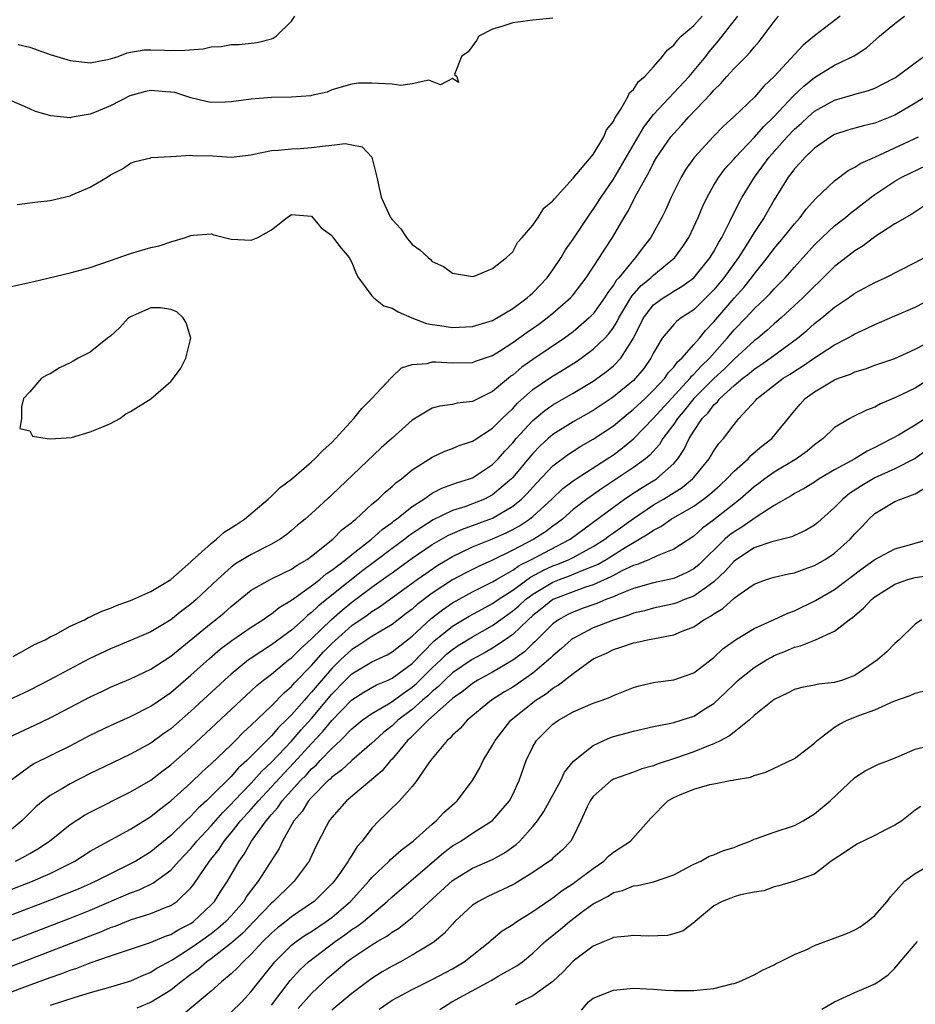
# Model space of a CAD drawing. Units: inches. Extents: x 2565000 to 2568000, y 1515000 to 1518000.
# Drawn here: x 2565070 to 2565159, y 1515907 to 1516005 of the extents above; entities that cross this region are included whole.
import ezdxf

# ---------------------------------------------------------------- set-up
doc = ezdxf.new("R2010")
doc.units = ezdxf.units.IN
doc.header["$MEASUREMENT"] = 0
doc.layers.add('LD25651515_2ft', color=53, linetype='Continuous')

msp = doc.modelspace()

# ---------------------------------------------------------------- linework, layer by layer
at = {"layer": 'LD25651515_2ft'}
for points, elevation in [([(2565151.561, 1516005), (2565149, 1516003.048), (2565147.879, 1516002.121), (2565144.995, 1515999), (2565143.955, 1515998.045), (2565143.054, 1515997), (2565140.967, 1515995), (2565139.938, 1515994.062), (2565138.911, 1515993), (2565137.054, 1515991), (2565136.206, 1515989.794), (2565135.738, 1515989), (2565134.761, 1515987), (2565134.209, 1515985.791), (2565133.812, 1515985), (2565132.723, 1515983), (2565131.964, 1515982.036), (2565131.211, 1515981), (2565131, 1515980.795), (2565129.539, 1515979), (2565129.28, 1515978.72), (2565129, 1515978.252), (2565128.455, 1515977.546), (2565128.129, 1515977), (2565127, 1515975.415), (2565126.599, 1515975), (2565125, 1515973.634), (2565124.144, 1515973), (2565121, 1515970.884), (2565119.901, 1515970.098), (2565119, 1515969.329), (2565118.801, 1515969.199), (2565118.563, 1515969), (2565117, 1515967.675), (2565115.198, 1515966.802), (2565115, 1515966.68), (2565113.486, 1515966.514), (2565113, 1515966.4), (2565111.764, 1515966.236), (2565111, 1515966.019), (2565109, 1515964.846), (2565107, 1515963.065), (2565105.921, 1515962.079), (2565101, 1515957.416), (2565099, 1515955.565), (2565098.363, 1515955), (2565097.611, 1515954.389), (2565097, 1515953.855), (2565096.524, 1515953.475), (2565095.858, 1515953), (2565095, 1515952.504), (2565093, 1515951.489), (2565091.442, 1515950.558), (2565091, 1515950.227), (2565089.631, 1515949), (2565087.535, 1515947), (2565087, 1515946.544), (2565086.11, 1515945.89), (2565085, 1515944.998), (2565083, 1515943.804), (2565081, 1515942.928), (2565079, 1515942.115), (2565076.898, 1515941.102), (2565072.918, 1515939), (2565071, 1515938.011), (2565067, 1515936.135)], 8882), ([(2565069, 1515933.365), (2565071.495, 1515934.505), (2565073, 1515935.235), (2565077, 1515937.325), (2565078.129, 1515937.871), (2565079, 1515938.292), (2565081, 1515939.138), (2565083, 1515940.077), (2565085, 1515941.39), (2565089, 1515944.659), (2565089.449, 1515945), (2565090.3, 1515945.7), (2565091, 1515946.322), (2565093, 1515947.926), (2565094.87, 1515949), (2565096.294, 1515949.706), (2565097, 1515950.029), (2565097.573, 1515950.427), (2565098.572, 1515951), (2565099, 1515951.309), (2565101.116, 1515953), (2565102.046, 1515953.954), (2565103, 1515954.673), (2565103.164, 1515954.836), (2565103.394, 1515955), (2565105, 1515956.473), (2565105.617, 1515957), (2565106.307, 1515957.693), (2565107, 1515958.254), (2565107.379, 1515958.621), (2565107.923, 1515959), (2565109, 1515959.891), (2565111, 1515961.176), (2565112.23, 1515961.77), (2565113, 1515962.038), (2565113.672, 1515962.328), (2565115, 1515962.741), (2565115.149, 1515962.851), (2565117, 1515964.034), (2565117.937, 1515965), (2565119, 1515966.014), (2565119.474, 1515966.526), (2565121, 1515967.884), (2565122.853, 1515969.146), (2565124.104, 1515969.896), (2565125.326, 1515970.675), (2565125.795, 1515971), (2565127, 1515971.884), (2565128.154, 1515973), (2565128.568, 1515973.432), (2565129, 1515974.048), (2565129.367, 1515974.633), (2565129.532, 1515975), (2565130.83, 1515977.171), (2565131.783, 1515978.217), (2565132.726, 1515979), (2565133, 1515979.267), (2565135.103, 1515981), (2565135.906, 1515982.094), (2565136.493, 1515983), (2565137, 1515984.051), (2565137.431, 1515985), (2565137.9, 1515986.1), (2565138.321, 1515987), (2565139, 1515988.21), (2565139.473, 1515989), (2565140.133, 1515989.867), (2565141, 1515990.823), (2565141.14, 1515991), (2565143, 1515992.952), (2565143.949, 1515994.05), (2565144.969, 1515995), (2565146.928, 1515997.072), (2565147.941, 1515998.059), (2565149, 1515998.914), (2565151, 1516000.137), (2565152.939, 1516001.061), (2565154.157, 1516001.843), (2565155.457, 1516003), (2565157, 1516004.281), (2565157.957, 1516005)], 8884), ([(2565069, 1515978.097), (2565071.371, 1515978.629), (2565075, 1515979.482), (2565077, 1515980.026), (2565079, 1515980.702), (2565081, 1515981.411), (2565083, 1515982.014), (2565083.835, 1515982.165), (2565085, 1515982.573), (2565086.456, 1515983), (2565087, 1515983.201), (2565087.241, 1515983.241), (2565089, 1515983.349), (2565089.269, 1515983.269), (2565091, 1515982.836), (2565093, 1515982.738), (2565093.665, 1515983), (2565095, 1515983.76), (2565096.571, 1515985), (2565097, 1515985.272), (2565099, 1515985.113), (2565099.959, 1515983.958), (2565101, 1515983.197), (2565101.073, 1515983.073), (2565101.948, 1515981.948), (2565102.74, 1515981), (2565103, 1515980.508), (2565103.433, 1515979.433), (2565103.672, 1515979), (2565105, 1515977.185), (2565105.176, 1515977), (2565106.19, 1515976.19), (2565107, 1515975.97), (2565107.6, 1515975.6), (2565108.978, 1515975), (2565110.437, 1515974.436), (2565111, 1515974.334), (2565111.746, 1515974.254), (2565113, 1515974.065), (2565115, 1515974.165), (2565117, 1515974.753), (2565119, 1515975.932), (2565120.44, 1515977), (2565120.723, 1515977.277), (2565121, 1515977.501), (2565122.434, 1515979), (2565123, 1515979.794), (2565123.8, 1515981), (2565124.238, 1515981.762), (2565125, 1515982.845), (2565126.667, 1515985.333), (2565127, 1515985.768), (2565127.778, 1515987), (2565129, 1515988.789), (2565132.027, 1515993.973), (2565133, 1515995.215), (2565136.536, 1515999), (2565138.199, 1516001), (2565138.543, 1516001.457), (2565139.458, 1516002.542), (2565141.385, 1516005)], 8878), ([(2565123, 1516004.819), (2565121, 1516004.602), (2565119, 1516004.341), (2565118.004, 1516004.004), (2565117, 1516003.711), (2565115.617, 1516003), (2565115.403, 1516002.597), (2565114.553, 1516001.447), (2565113.89, 1516001), (2565113.207, 1515999.206), (2565113.444, 1515999), (2565113.592, 1515998.408), (2565113, 1515998.798), (2565111.828, 1515998.172), (2565110.651, 1515998.651), (2565109, 1515998.267), (2565107.874, 1515998.126), (2565107, 1515998.254), (2565105, 1515998.351), (2565103.649, 1515998.351), (2565103, 1515998.249), (2565101, 1515997.697), (2565100.535, 1515997.465), (2565099, 1515997.127), (2565098.907, 1515997.093), (2565097, 1515996.945), (2565095, 1515996.923), (2565093, 1515996.768), (2565092.715, 1515996.715), (2565091, 1515996.492), (2565090.449, 1515996.449), (2565089, 1515996.428), (2565088.518, 1515996.518), (2565087, 1515996.884), (2565086.689, 1515997), (2565085.402, 1515997.402), (2565085, 1515997.462), (2565084.519, 1515997.482), (2565083, 1515997.621), (2565082.495, 1515997.505), (2565080.923, 1515997.077), (2565079, 1515996.081), (2565077.424, 1515995.424), (2565077, 1515995.265), (2565075.392, 1515995), (2565075.062, 1515994.938), (2565075, 1515994.912), (2565073.082, 1515995.082), (2565071.539, 1515995.539), (2565071, 1515995.806), (2565069, 1515996.658)], 8874), ([(2565069.329, 1515941.329), (2565071, 1515942.256), (2565071.463, 1515942.537), (2565072.498, 1515943), (2565073, 1515943.287), (2565073.542, 1515943.542), (2565075, 1515944.343), (2565076.41, 1515945), (2565076.783, 1515945.218), (2565077, 1515945.28), (2565078.144, 1515945.856), (2565079, 1515946.145), (2565079.599, 1515946.401), (2565081, 1515946.902), (2565081.239, 1515947), (2565083, 1515947.821), (2565085, 1515948.985), (2565087, 1515950.741), (2565087.125, 1515950.876), (2565089, 1515952.586), (2565089.546, 1515953), (2565090.295, 1515953.705), (2565091, 1515954.123), (2565091.518, 1515954.482), (2565092.315, 1515955), (2565094.673, 1515957), (2565095, 1515957.298), (2565095.863, 1515958.137), (2565097, 1515958.979), (2565099, 1515960.691), (2565099.335, 1515961), (2565100.149, 1515961.851), (2565101, 1515962.615), (2565101.384, 1515963), (2565103.193, 1515965), (2565103.987, 1515966.013), (2565104.987, 1515967), (2565106.87, 1515969), (2565106.918, 1515969.082), (2565107, 1515969.141), (2565107.947, 1515970.053), (2565109, 1515970.366), (2565110.478, 1515970.477), (2565111, 1515970.624), (2565111.366, 1515970.634), (2565113, 1515970.546), (2565115, 1515970.574), (2565115.299, 1515970.701), (2565117, 1515971.26), (2565117.689, 1515971.689), (2565119, 1515972.545), (2565120.422, 1515973.578), (2565121.603, 1515974.397), (2565122.425, 1515975), (2565123, 1515975.471), (2565124.733, 1515977), (2565125, 1515977.311), (2565126.29, 1515979), (2565127.611, 1515981), (2565128.144, 1515981.855), (2565128.903, 1515983), (2565130.074, 1515985), (2565130.432, 1515985.569), (2565131.346, 1515987.346), (2565132.248, 1515989), (2565132.53, 1515989.47), (2565133, 1515990.438), (2565133.321, 1515991), (2565134.708, 1515993), (2565135, 1515993.354), (2565135.808, 1515994.193), (2565136.519, 1515995), (2565138.701, 1515997.299), (2565139, 1515997.663), (2565139.688, 1515998.312), (2565140.281, 1515999), (2565141, 1515999.792), (2565142.202, 1516001), (2565142.59, 1516001.41), (2565143, 1516001.935), (2565143.504, 1516002.496), (2565143.91, 1516003), (2565145, 1516004.459), (2565145.437, 1516005)], 8880), ([(2565069.72, 1515986.28), (2565071, 1515986.439), (2565071.474, 1515986.526), (2565073, 1515986.693), (2565075, 1515987.141), (2565075.268, 1515987.268), (2565077, 1515987.992), (2565078.665, 1515989), (2565079, 1515989.243), (2565080.188, 1515989.812), (2565081, 1515990.383), (2565081.444, 1515990.556), (2565083, 1515990.906), (2565083.063, 1515990.938), (2565085, 1515991.064), (2565085.051, 1515991.051), (2565087, 1515991.173), (2565087.159, 1515991.159), (2565089.135, 1515991.135), (2565091, 1515991), (2565093, 1515991.223), (2565093.27, 1515991.27), (2565095, 1515991.659), (2565095.677, 1515991.677), (2565097, 1515991.826), (2565097.855, 1515991.854), (2565099, 1515991.931), (2565100.095, 1515992.095), (2565101, 1515992.171), (2565102.331, 1515992.331), (2565103, 1515992.225), (2565104.022, 1515992.022), (2565104.973, 1515991), (2565105.49, 1515989), (2565105.764, 1515987.764), (2565105.916, 1515987), (2565106.85, 1515985), (2565107, 1515984.784), (2565107.856, 1515983.856), (2565108.444, 1515983), (2565109, 1515982.316), (2565109.775, 1515981.776), (2565110.583, 1515981), (2565110.81, 1515980.81), (2565111, 1515980.617), (2565112.112, 1515980.112), (2565113, 1515979.459), (2565113.403, 1515979.403), (2565115, 1515979.127), (2565115.171, 1515979.171), (2565117, 1515979.919), (2565118.38, 1515981), (2565119, 1515981.576), (2565119.487, 1515982.512), (2565119.95, 1515983), (2565121, 1515984.218), (2565121.537, 1515985), (2565122.1, 1515985.9), (2565123, 1515986.637), (2565123.143, 1515986.857), (2565125, 1515988.908), (2565127, 1515991.264), (2565128.056, 1515993), (2565128.311, 1515993.689), (2565129, 1515994.542), (2565129.135, 1515994.864), (2565129.761, 1515995.761), (2565130.446, 1515997), (2565130.605, 1515997.395), (2565131, 1515997.706), (2565131.491, 1515998.509), (2565132.131, 1515999), (2565133, 1515999.965), (2565133.88, 1516001), (2565134.36, 1516001.64), (2565135, 1516002.118), (2565135.37, 1516002.63), (2565135.747, 1516003), (2565137, 1516004.072), (2565137.821, 1516005)], 8876), ([(2565069.828, 1516002.172), (2565071, 1516001.914), (2565073, 1516001.2), (2565075, 1516000.581), (2565076.419, 1516000.419), (2565077, 1516000.373), (2565078.691, 1516000.691), (2565079, 1516000.769), (2565079.751, 1516001), (2565080.655, 1516001.345), (2565081, 1516001.421), (2565082.356, 1516001.644), (2565083, 1516001.658), (2565084.37, 1516001.63), (2565085, 1516001.598), (2565086.39, 1516001.611), (2565088.233, 1516001.767), (2565089, 1516001.945), (2565089.998, 1516002.002), (2565091, 1516002.181), (2565091.796, 1516002.203), (2565093.602, 1516002.399), (2565095, 1516002.736), (2565095.189, 1516002.811), (2565095.46, 1516003), (2565097, 1516004.501), (2565097.336, 1516005)], 8872), ([(2565069.077, 1515929), (2565071, 1515930.454), (2565071.334, 1515930.666), (2565075, 1515932.478), (2565077, 1515933.508), (2565079, 1515934.479), (2565081, 1515935.378), (2565083, 1515936.397), (2565085, 1515937.772), (2565087, 1515939.487), (2565088.839, 1515941.16), (2565089.923, 1515942.077), (2565091.066, 1515942.934), (2565093, 1515944.266), (2565094.152, 1515945), (2565094.635, 1515945.365), (2565095, 1515945.596), (2565095.771, 1515946.229), (2565097, 1515946.941), (2565099, 1515948.357), (2565099.817, 1515949), (2565100.45, 1515949.55), (2565101, 1515949.913), (2565102.411, 1515951), (2565103, 1515951.487), (2565104.945, 1515953), (2565106.015, 1515953.985), (2565107, 1515954.67), (2565107.181, 1515954.819), (2565107.442, 1515955), (2565109, 1515956.265), (2565110.143, 1515957), (2565111, 1515957.583), (2565111.937, 1515958.064), (2565113.405, 1515958.595), (2565114.713, 1515959), (2565115, 1515959.114), (2565117, 1515960.437), (2565117.541, 1515961), (2565118.228, 1515961.771), (2565119, 1515962.577), (2565119.354, 1515963), (2565121, 1515964.801), (2565122.201, 1515965.8), (2565123, 1515966.361), (2565125, 1515967.519), (2565127, 1515968.719), (2565128.326, 1515969.674), (2565129, 1515970.236), (2565129.739, 1515971), (2565131, 1515972.998), (2565131.999, 1515975), (2565133, 1515976.296), (2565133.958, 1515977), (2565134.606, 1515977.393), (2565135, 1515977.657), (2565135.846, 1515978.154), (2565137, 1515979.006), (2565138.635, 1515981), (2565139, 1515981.604), (2565139.475, 1515982.525), (2565139.782, 1515983), (2565140.592, 1515984.592), (2565140.847, 1515985.153), (2565141, 1515985.439), (2565141.51, 1515986.49), (2565141.804, 1515987), (2565143.043, 1515989), (2565143.876, 1515990.124), (2565144.494, 1515991), (2565146.272, 1515993), (2565147, 1515993.76), (2565147.671, 1515994.329), (2565148.382, 1515995), (2565149, 1515995.55), (2565151, 1515996.669), (2565152.817, 1515997.183), (2565153, 1515997.248), (2565154.377, 1515997.623), (2565155, 1515997.853), (2565155.769, 1515998.231), (2565157, 1515998.881), (2565157.184, 1515999), (2565159, 1516000.381), (2565159.869, 1516001)], 8886), ([(2565160.047, 1515997), (2565159, 1515996.354), (2565157, 1515995.176), (2565155, 1515994.371), (2565153.886, 1515994.114), (2565153, 1515993.867), (2565152.328, 1515993.673), (2565151, 1515993.226), (2565150.618, 1515993), (2565149, 1515991.884), (2565148.067, 1515991), (2565147.578, 1515990.422), (2565147, 1515989.83), (2565146.66, 1515989.34), (2565146.387, 1515989), (2565145, 1515986.75), (2565143.999, 1515985), (2565143, 1515983.507), (2565142.218, 1515982.218), (2565141.436, 1515981), (2565139.999, 1515979), (2565139, 1515977.787), (2565137, 1515975.807), (2565135.745, 1515975), (2565135.313, 1515974.687), (2565135, 1515974.354), (2565133.869, 1515973), (2565133, 1515971.548), (2565132.739, 1515971), (2565132.017, 1515969.983), (2565131.219, 1515969), (2565131, 1515968.789), (2565129, 1515967.146), (2565128.788, 1515967), (2565127, 1515965.809), (2565125, 1515964.683), (2565123, 1515963.429), (2565122.504, 1515963), (2565121.718, 1515962.282), (2565121, 1515961.541), (2565120.747, 1515961.253), (2565119, 1515959.131), (2565118.874, 1515959), (2565117, 1515957.419), (2565116.19, 1515957), (2565115, 1515956.511), (2565114.239, 1515956.239), (2565113, 1515955.853), (2565111.08, 1515954.92), (2565109.849, 1515954.151), (2565108.677, 1515953.323), (2565108.284, 1515953), (2565107, 1515952.069), (2565105.261, 1515950.739), (2565104.105, 1515949.894), (2565101, 1515947.439), (2565099.648, 1515946.352), (2565099, 1515945.702), (2565098.585, 1515945.414), (2565098.156, 1515945), (2565097, 1515943.966), (2565095, 1515942.508), (2565092.877, 1515941.122), (2565092.718, 1515941), (2565091, 1515939.595), (2565090.331, 1515939), (2565087, 1515935.901), (2565085, 1515934.164), (2565084.314, 1515933.686), (2565083, 1515932.727), (2565081, 1515931.623), (2565079.219, 1515930.781), (2565077, 1515929.698), (2565075, 1515928.689), (2565074.22, 1515928.22), (2565073, 1515927.525), (2565072.304, 1515927), (2565071.59, 1515926.41), (2565070.203, 1515925), (2565069, 1515924.013)], 8888), ([(2565069.576, 1515921), (2565070.523, 1515921.477), (2565071, 1515921.772), (2565071.786, 1515922.214), (2565072.937, 1515923), (2565075, 1515924.646), (2565076.431, 1515925.569), (2565077, 1515925.874), (2565081, 1515927.877), (2565083, 1515929.062), (2565084.101, 1515929.899), (2565085, 1515930.56), (2565087, 1515932.314), (2565092.516, 1515937.485), (2565093, 1515937.915), (2565093.553, 1515938.447), (2565094.221, 1515939), (2565095, 1515939.602), (2565096.712, 1515941), (2565097, 1515941.212), (2565097.903, 1515942.097), (2565099, 1515943.098), (2565100.963, 1515945.037), (2565102.04, 1515945.961), (2565103, 1515946.745), (2565105, 1515948.221), (2565106.619, 1515949.381), (2565107, 1515949.671), (2565107.787, 1515950.213), (2565109, 1515951.113), (2565111, 1515952.468), (2565112.608, 1515953.392), (2565113, 1515953.575), (2565113.991, 1515954.01), (2565115, 1515954.353), (2565117, 1515955.108), (2565119, 1515956.279), (2565119.884, 1515957), (2565120.444, 1515957.556), (2565121, 1515958.193), (2565121.389, 1515958.611), (2565123, 1515960.301), (2565124.545, 1515961.454), (2565125, 1515961.757), (2565125.763, 1515962.238), (2565127, 1515962.944), (2565129, 1515964.281), (2565130.484, 1515965.515), (2565131, 1515965.917), (2565132.165, 1515967), (2565133, 1515967.806), (2565134.11, 1515969), (2565134.465, 1515969.534), (2565135, 1515970.122), (2565135.368, 1515970.633), (2565135.794, 1515971), (2565137, 1515972.346), (2565137.56, 1515973), (2565138.206, 1515973.794), (2565139, 1515974.607), (2565141, 1515976.966), (2565141.969, 1515978.031), (2565142.74, 1515979), (2565143, 1515979.361), (2565144.324, 1515981), (2565145, 1515981.909), (2565145.924, 1515983), (2565147, 1515984.358), (2565147.579, 1515985), (2565148.175, 1515985.825), (2565149.126, 1515986.874), (2565151, 1515988.639), (2565152.346, 1515989.654), (2565153, 1515989.982), (2565153.598, 1515990.402), (2565155, 1515991), (2565157, 1515991.904), (2565159.335, 1515993)], 8890), ([(2565063, 1515915.838), (2565071.072, 1515918.928), (2565073, 1515919.773), (2565075.461, 1515921), (2565077, 1515921.979), (2565077.636, 1515922.364), (2565081, 1515924.178), (2565083, 1515925.424), (2565083.866, 1515926.134), (2565085, 1515926.979), (2565087, 1515928.769), (2565088.124, 1515929.876), (2565089, 1515930.656), (2565091, 1515932.569), (2565091.439, 1515933), (2565092.205, 1515933.795), (2565093, 1515934.501), (2565095, 1515936.433), (2565096.263, 1515937.737), (2565097, 1515938.36), (2565097.29, 1515938.71), (2565099, 1515940.463), (2565100.182, 1515941.818), (2565101, 1515942.645), (2565103, 1515944.419), (2565104.538, 1515945.463), (2565105, 1515945.82), (2565105.734, 1515946.266), (2565109.5, 1515949), (2565111.565, 1515950.435), (2565113, 1515951.288), (2565115, 1515952.23), (2565117, 1515953.042), (2565118.35, 1515953.65), (2565119, 1515953.976), (2565119.659, 1515954.341), (2565120.677, 1515955), (2565121, 1515955.256), (2565122.888, 1515957), (2565123.967, 1515958.033), (2565125, 1515958.801), (2565125.294, 1515959), (2565128.392, 1515961), (2565129, 1515961.408), (2565129.917, 1515962.083), (2565131.011, 1515962.989), (2565133, 1515965.04), (2565134.769, 1515967), (2565136.629, 1515969), (2565136.785, 1515969.216), (2565137, 1515969.401), (2565137.756, 1515970.243), (2565138.557, 1515971), (2565140.32, 1515973), (2565141, 1515973.822), (2565142.161, 1515975), (2565143, 1515975.895), (2565144.164, 1515977), (2565144.581, 1515977.419), (2565145, 1515977.898), (2565146.078, 1515979), (2565147, 1515980.056), (2565149, 1515982.267), (2565149.76, 1515983), (2565151, 1515984.152), (2565152.079, 1515985), (2565152.575, 1515985.425), (2565154.629, 1515987), (2565155, 1515987.269), (2565157, 1515988.604), (2565157.688, 1515989), (2565161, 1515990.578)], 8892), ([(2565159.883, 1515986.117), (2565158.67, 1515985.33), (2565157, 1515984.35), (2565155, 1515983.056), (2565153.825, 1515982.175), (2565153, 1515981.682), (2565151, 1515980.101), (2565149.446, 1515978.554), (2565149, 1515978.155), (2565147.855, 1515977), (2565145.697, 1515975), (2565145, 1515974.402), (2565144.261, 1515973.74), (2565143.371, 1515973), (2565143, 1515972.72), (2565141, 1515970.909), (2565140.05, 1515969.949), (2565139, 1515968.99), (2565137.001, 1515967), (2565136.123, 1515965.877), (2565135.372, 1515965), (2565135, 1515964.433), (2565133.932, 1515963), (2565133.583, 1515962.417), (2565132.637, 1515961.363), (2565132.203, 1515961), (2565131, 1515960.119), (2565127.914, 1515958.086), (2565126.35, 1515957), (2565125, 1515955.944), (2565123.933, 1515955), (2565123.415, 1515954.585), (2565123, 1515954.303), (2565122.262, 1515953.738), (2565121.081, 1515953), (2565119, 1515951.912), (2565117, 1515950.927), (2565115.662, 1515950.338), (2565114.324, 1515949.676), (2565113, 1515948.968), (2565111, 1515947.629), (2565109.501, 1515946.498), (2565109, 1515946.052), (2565108.393, 1515945.607), (2565107, 1515944.535), (2565105.875, 1515943.875), (2565105, 1515943.332), (2565103.604, 1515942.396), (2565103, 1515942.042), (2565101.868, 1515941), (2565101, 1515940.158), (2565099.539, 1515938.461), (2565099, 1515937.786), (2565098.61, 1515937.39), (2565098.287, 1515937), (2565097, 1515935.53), (2565096.477, 1515935), (2565095.716, 1515934.285), (2565095, 1515933.451), (2565093, 1515931.428), (2565092.566, 1515931), (2565091.736, 1515930.264), (2565091, 1515929.425), (2565089, 1515927.444), (2565088.536, 1515927), (2565087.727, 1515926.273), (2565087, 1515925.469), (2565086.492, 1515925), (2565085, 1515923.555), (2565083, 1515921.92), (2565081.511, 1515921), (2565081, 1515920.722), (2565079, 1515919.746), (2565077.546, 1515919), (2565077, 1515918.754), (2565075.777, 1515918.223), (2565074.365, 1515917.635), (2565072.93, 1515917.07), (2565064.236, 1515913.764)], 8894), ([(2565067, 1515912.276), (2565075, 1515915.325), (2565077, 1515916.125), (2565081, 1515917.851), (2565081.847, 1515918.153), (2565083.199, 1515918.801), (2565085, 1515920.105), (2565085.809, 1515921), (2565087, 1515922.261), (2565087.339, 1515922.661), (2565087.596, 1515923), (2565089, 1515924.518), (2565090.16, 1515925.84), (2565091, 1515926.666), (2565091.303, 1515927), (2565093, 1515928.751), (2565094.064, 1515929.935), (2565095, 1515930.828), (2565097, 1515932.936), (2565097.96, 1515934.04), (2565099, 1515935.191), (2565101, 1515937.607), (2565102.364, 1515939), (2565103, 1515939.617), (2565105, 1515940.814), (2565106.501, 1515941.499), (2565107, 1515941.795), (2565109, 1515943.376), (2565110.879, 1515945.121), (2565112.006, 1515945.993), (2565113, 1515946.674), (2565115, 1515947.762), (2565117, 1515948.755), (2565117.388, 1515949), (2565119, 1515949.929), (2565119.624, 1515950.376), (2565120.868, 1515951), (2565124.691, 1515953), (2565129, 1515956.198), (2565130.119, 1515957), (2565130.643, 1515957.357), (2565131.862, 1515958.138), (2565133.305, 1515959), (2565135, 1515960.539), (2565135.399, 1515961), (2565136.045, 1515961.955), (2565136.535, 1515963), (2565137, 1515963.761), (2565137.835, 1515965), (2565138.421, 1515965.579), (2565139, 1515966.374), (2565139.342, 1515966.658), (2565139.592, 1515967), (2565141, 1515968.275), (2565141.86, 1515969), (2565142.512, 1515969.488), (2565143, 1515969.909), (2565143.665, 1515970.335), (2565144.593, 1515971), (2565147.3, 1515973), (2565148.239, 1515973.761), (2565149, 1515974.439), (2565149.735, 1515975), (2565151, 1515976.06), (2565152.378, 1515977), (2565153, 1515977.462), (2565154.012, 1515977.988), (2565155, 1515978.538), (2565156.041, 1515979), (2565159, 1515980.506), (2565159.925, 1515981)], 8896), ([(2565066.484, 1515909.516), (2565077, 1515913.577), (2565078.038, 1515913.962), (2565079, 1515914.387), (2565079.462, 1515914.538), (2565081, 1515915.164), (2565083, 1515915.792), (2565084.362, 1515916.362), (2565085, 1515916.601), (2565085.587, 1515917), (2565087, 1515918.333), (2565087.297, 1515918.703), (2565088.855, 1515921), (2565089.803, 1515922.197), (2565090.315, 1515923), (2565091, 1515923.809), (2565091.942, 1515925), (2565093, 1515926.167), (2565093.712, 1515927), (2565096.259, 1515929.741), (2565097.242, 1515930.758), (2565099, 1515932.689), (2565100.126, 1515933.874), (2565101, 1515934.965), (2565103, 1515937.045), (2565104.194, 1515937.806), (2565105.463, 1515938.537), (2565106.609, 1515939), (2565107, 1515939.177), (2565109, 1515940.659), (2565111.146, 1515942.854), (2565113, 1515944.372), (2565114.651, 1515945.348), (2565115.942, 1515946.057), (2565117, 1515946.599), (2565117.558, 1515947), (2565119, 1515947.952), (2565120.766, 1515949.234), (2565122.061, 1515949.938), (2565123, 1515950.359), (2565123.47, 1515950.53), (2565124.617, 1515951), (2565125, 1515951.188), (2565127, 1515952.288), (2565128.146, 1515953), (2565128.624, 1515953.376), (2565129, 1515953.632), (2565131, 1515955.074), (2565133, 1515956.418), (2565133.987, 1515957), (2565135.85, 1515958.15), (2565136.877, 1515959), (2565137, 1515959.146), (2565138.529, 1515961), (2565139, 1515961.801), (2565139.485, 1515962.515), (2565139.936, 1515963), (2565141, 1515964.42), (2565141.481, 1515965), (2565143.171, 1515966.829), (2565143.306, 1515967), (2565145.891, 1515969), (2565146.575, 1515969.425), (2565147, 1515969.721), (2565147.801, 1515970.199), (2565149, 1515971.033), (2565151, 1515972.315), (2565152.293, 1515973), (2565152.744, 1515973.255), (2565153, 1515973.421), (2565154.097, 1515973.903), (2565155, 1515974.356), (2565155.462, 1515974.537), (2565157, 1515975.198), (2565159, 1515976.084), (2565161, 1515977.092)], 8898), ([(2565069, 1515907.924), (2565070.499, 1515908.499), (2565073, 1515909.436), (2565074.168, 1515909.832), (2565075, 1515910.167), (2565075.644, 1515910.356), (2565077, 1515910.896), (2565079, 1515911.574), (2565079.898, 1515911.898), (2565082.879, 1515912.879), (2565084.465, 1515913.535), (2565085, 1515913.708), (2565085.799, 1515914.201), (2565087, 1515914.814), (2565087.259, 1515915), (2565089, 1515916.64), (2565089.332, 1515917), (2565089.981, 1515918.019), (2565090.634, 1515919), (2565091.794, 1515921), (2565092.3, 1515921.7), (2565093.034, 1515923), (2565094.471, 1515925), (2565095, 1515925.628), (2565095.654, 1515926.346), (2565096.087, 1515927), (2565097.898, 1515929), (2565098.452, 1515929.548), (2565099, 1515930.171), (2565099.447, 1515930.553), (2565099.85, 1515931), (2565101, 1515932.212), (2565101.859, 1515933), (2565103, 1515934.147), (2565104.034, 1515935), (2565105, 1515935.688), (2565106.643, 1515936.643), (2565107, 1515936.869), (2565108.221, 1515937.779), (2565109, 1515938.289), (2565109.386, 1515938.615), (2565111, 1515940.228), (2565111.838, 1515941), (2565112.426, 1515941.574), (2565113, 1515942.044), (2565113.571, 1515942.43), (2565115, 1515943.306), (2565117, 1515944.42), (2565119, 1515945.87), (2565119.611, 1515946.389), (2565120.264, 1515947), (2565121, 1515947.553), (2565123, 1515948.741), (2565123.661, 1515949), (2565124.643, 1515949.357), (2565125.894, 1515949.894), (2565127, 1515950.315), (2565127.477, 1515950.523), (2565128.285, 1515951), (2565130.177, 1515952.177), (2565132.477, 1515953.523), (2565133, 1515953.918), (2565133.732, 1515954.268), (2565134.759, 1515955), (2565137, 1515956.303), (2565137.965, 1515957), (2565138.557, 1515957.443), (2565139.613, 1515958.387), (2565140.275, 1515959), (2565141, 1515959.765), (2565142.407, 1515961), (2565142.684, 1515961.316), (2565143.761, 1515962.24), (2565144.771, 1515963), (2565147, 1515965.758), (2565147.568, 1515966.432), (2565148.088, 1515967), (2565149, 1515967.66), (2565151, 1515968.834), (2565151.396, 1515969), (2565152.573, 1515969.427), (2565153, 1515969.636), (2565154.057, 1515969.944), (2565155, 1515970.293), (2565157, 1515970.984), (2565159, 1515971.885), (2565160.854, 1515972.854)], 8900), ([(2565160.832, 1515969.168), (2565159, 1515968.005), (2565157, 1515967.043), (2565155.548, 1515966.452), (2565155, 1515966.142), (2565154.157, 1515965.843), (2565152.826, 1515965.174), (2565152.515, 1515965), (2565151, 1515964.099), (2565149.869, 1515963), (2565149, 1515962.375), (2565148.255, 1515961.745), (2565147.217, 1515961), (2565145, 1515959.685), (2565144.047, 1515959), (2565143.458, 1515958.542), (2565143, 1515958.214), (2565141.608, 1515957), (2565139, 1515954.94), (2565137.881, 1515954.118), (2565137, 1515953.306), (2565135, 1515952.009), (2565133.365, 1515951.365), (2565132.607, 1515951), (2565131.481, 1515950.519), (2565131, 1515950.388), (2565129.851, 1515949.85), (2565129, 1515949.406), (2565128.745, 1515949.256), (2565127, 1515948.472), (2565126.232, 1515948.232), (2565125, 1515947.78), (2565123, 1515947.011), (2565121.89, 1515946.11), (2565121, 1515945.419), (2565120.529, 1515945), (2565119, 1515943.536), (2565118.247, 1515943), (2565117, 1515942.161), (2565116.264, 1515941.737), (2565114.959, 1515941.041), (2565113, 1515939.703), (2565112.238, 1515939), (2565111.628, 1515938.372), (2565111, 1515937.869), (2565110.562, 1515937.439), (2565110.042, 1515937), (2565109, 1515936.079), (2565107.571, 1515935), (2565107.286, 1515934.715), (2565107, 1515934.458), (2565106.182, 1515933.818), (2565105.274, 1515933), (2565105, 1515932.718), (2565103, 1515931.003), (2565101.968, 1515930.032), (2565101, 1515929.339), (2565100.839, 1515929.161), (2565100.651, 1515929), (2565099, 1515927.333), (2565098.702, 1515927), (2565098.056, 1515925.944), (2565097.235, 1515925), (2565096.114, 1515923), (2565095.761, 1515922.239), (2565093.694, 1515919), (2565093, 1515918.104), (2565092.534, 1515917.466), (2565092.252, 1515917), (2565091, 1515915.561), (2565090.481, 1515915), (2565089.692, 1515914.308), (2565089, 1515913.77), (2565087.937, 1515913), (2565087, 1515912.332), (2565085.188, 1515911.188), (2565085, 1515911.075), (2565083.645, 1515910.355), (2565083, 1515909.932), (2565082.324, 1515909.676), (2565081, 1515909.054), (2565079, 1515908.452), (2565077, 1515907.901), (2565075.449, 1515907.449), (2565073, 1515906.648)], 8902), ([(2565160.043, 1515965), (2565159, 1515964.328), (2565157.357, 1515963.357), (2565156.725, 1515963), (2565155.572, 1515962.428), (2565155, 1515962.113), (2565154.235, 1515961.765), (2565152.994, 1515961), (2565151, 1515959.906), (2565149.466, 1515959), (2565149, 1515958.689), (2565147.958, 1515958.042), (2565147, 1515957.535), (2565146.678, 1515957.323), (2565146.089, 1515957), (2565145, 1515956.349), (2565143.202, 1515955.201), (2565141.788, 1515954.211), (2565141, 1515953.743), (2565140.574, 1515953.426), (2565140.099, 1515953), (2565137.517, 1515950.483), (2565137, 1515950.057), (2565136.317, 1515949.683), (2565135, 1515949.087), (2565133, 1515948.663), (2565131, 1515948.105), (2565129.514, 1515947.514), (2565129, 1515947.284), (2565128.265, 1515947), (2565127.374, 1515946.626), (2565125.893, 1515946.107), (2565125, 1515945.765), (2565124.485, 1515945.514), (2565123.551, 1515945), (2565123, 1515944.598), (2565121.185, 1515942.815), (2565121, 1515942.651), (2565120.178, 1515941.822), (2565119, 1515940.969), (2565117, 1515939.787), (2565115.542, 1515939), (2565115, 1515938.662), (2565114.086, 1515937.914), (2565113, 1515937.159), (2565110.594, 1515935), (2565108.785, 1515933.215), (2565108.545, 1515933), (2565107, 1515931.146), (2565106.858, 1515931), (2565106.026, 1515929.974), (2565102.46, 1515927), (2565101, 1515925.352), (2565100.858, 1515925.142), (2565100.734, 1515925), (2565100.44, 1515924.44), (2565099.468, 1515922.532), (2565098.84, 1515921.16), (2565098.751, 1515921), (2565097.277, 1515919), (2565097, 1515918.756), (2565095.215, 1515917), (2565095, 1515916.826), (2565093.271, 1515915), (2565092.151, 1515913.849), (2565091, 1515912.841), (2565089, 1515911.288), (2565088.592, 1515911), (2565087.747, 1515910.253), (2565087, 1515909.724), (2565086.02, 1515909), (2565085, 1515908.181), (2565083.035, 1515906.965), (2565081.636, 1515906.364)], 8904), ([(2565160.156, 1515961.845), (2565159, 1515961.015), (2565157, 1515960.005), (2565155, 1515959.106), (2565153.673, 1515958.327), (2565152.465, 1515957.535), (2565151.813, 1515957), (2565151, 1515956.149), (2565149.324, 1515954.677), (2565149, 1515954.409), (2565148.12, 1515953.88), (2565147, 1515953.386), (2565146.746, 1515953.254), (2565144.747, 1515952.747), (2565143, 1515952.131), (2565141.237, 1515951), (2565141, 1515950.825), (2565140.154, 1515949.846), (2565139, 1515948.764), (2565138.247, 1515948.247), (2565137, 1515947.333), (2565136.087, 1515947), (2565135.312, 1515946.687), (2565135, 1515946.583), (2565133, 1515946.157), (2565132.107, 1515945.893), (2565131, 1515945.638), (2565130.556, 1515945.445), (2565129, 1515944.97), (2565127, 1515944.181), (2565125, 1515943.134), (2565124.821, 1515943), (2565123.856, 1515942.144), (2565123, 1515941.417), (2565122.797, 1515941.203), (2565122.566, 1515941), (2565121, 1515939.685), (2565119.424, 1515938.576), (2565119, 1515938.298), (2565118.185, 1515937.815), (2565116.872, 1515937), (2565114.48, 1515935), (2565113.797, 1515934.203), (2565113, 1515933.513), (2565112.768, 1515933.232), (2565112.464, 1515933), (2565110.814, 1515931), (2565110.345, 1515930.345), (2565109.458, 1515929), (2565109, 1515928.427), (2565107.733, 1515927), (2565107.369, 1515926.631), (2565107, 1515926.295), (2565106.363, 1515925.637), (2565105.673, 1515925), (2565105, 1515924.292), (2565104.016, 1515923), (2565103.534, 1515922.466), (2565103, 1515921.59), (2565102.76, 1515921.24), (2565102.644, 1515921), (2565101.868, 1515919.868), (2565101.246, 1515919), (2565101, 1515918.728), (2565099.255, 1515917), (2565099, 1515916.809), (2565097, 1515915.461), (2565096.434, 1515915), (2565095.622, 1515914.378), (2565095, 1515913.836), (2565094.155, 1515913), (2565093, 1515911.746), (2565092.194, 1515911), (2565091.626, 1515910.374), (2565091, 1515909.779), (2565090.054, 1515909), (2565089, 1515908.059), (2565086.241, 1515905.759)], 8906), ([(2565091, 1515905.979), (2565092.048, 1515907), (2565093, 1515908.03), (2565093.744, 1515909), (2565095.348, 1515911), (2565097, 1515912.633), (2565097.467, 1515913), (2565098.368, 1515913.632), (2565099, 1515914.019), (2565100.453, 1515915), (2565101, 1515915.408), (2565102.883, 1515917), (2565104.706, 1515919), (2565105, 1515919.356), (2565106.716, 1515921), (2565106.847, 1515921.153), (2565107.895, 1515922.105), (2565109.109, 1515923), (2565111, 1515924.677), (2565111.39, 1515925), (2565112.156, 1515925.844), (2565113.46, 1515927), (2565115, 1515929), (2565115.721, 1515930.279), (2565116.063, 1515931), (2565117, 1515932.527), (2565117.245, 1515933), (2565118.803, 1515935), (2565121, 1515936.784), (2565121.29, 1515937), (2565122.34, 1515937.66), (2565123, 1515938.203), (2565123.521, 1515938.479), (2565125, 1515939.661), (2565126.853, 1515941), (2565127, 1515941.099), (2565128.312, 1515941.688), (2565129, 1515942.046), (2565129.739, 1515942.261), (2565131, 1515942.71), (2565131.252, 1515942.747), (2565132.406, 1515943), (2565135, 1515943.482), (2565135.857, 1515943.857), (2565137, 1515944.304), (2565138.007, 1515945), (2565138.663, 1515945.337), (2565139, 1515945.589), (2565139.892, 1515946.108), (2565141, 1515947.139), (2565141.523, 1515947.523), (2565143, 1515948.544), (2565144.236, 1515949), (2565145, 1515949.239), (2565146.426, 1515949.574), (2565147, 1515949.672), (2565147.96, 1515950.04), (2565149, 1515950.382), (2565150.071, 1515951), (2565151, 1515951.623), (2565152.542, 1515953), (2565153, 1515953.525), (2565153.731, 1515954.269), (2565154.409, 1515955), (2565155, 1515955.545), (2565157, 1515956.74), (2565157.573, 1515957), (2565159, 1515957.531), (2565159.929, 1515958.071)], 8908), ([(2565095, 1515906.677), (2565096.873, 1515909.127), (2565097.824, 1515910.176), (2565098.698, 1515911), (2565101.328, 1515913), (2565102.317, 1515913.683), (2565103, 1515914.192), (2565103.501, 1515914.499), (2565104.153, 1515915), (2565106.517, 1515917), (2565107, 1515917.465), (2565112.144, 1515921.856), (2565113, 1515922.514), (2565113.821, 1515923), (2565115, 1515923.787), (2565116.978, 1515925.022), (2565118.684, 1515927), (2565119, 1515927.612), (2565119.643, 1515929), (2565120.339, 1515931), (2565121, 1515932.372), (2565121.364, 1515933), (2565123, 1515934.61), (2565123.22, 1515934.78), (2565123.545, 1515935), (2565125, 1515935.831), (2565127, 1515936.693), (2565127.895, 1515937), (2565128.7, 1515937.3), (2565129, 1515937.451), (2565131, 1515938.247), (2565131.578, 1515938.422), (2565133, 1515938.768), (2565133.195, 1515938.805), (2565135, 1515939.031), (2565137, 1515939.725), (2565139, 1515941.249), (2565139.891, 1515942.109), (2565141.148, 1515943), (2565143, 1515944.125), (2565145, 1515945.015), (2565146.337, 1515945.663), (2565147, 1515945.895), (2565149.104, 1515946.896), (2565151, 1515948.013), (2565153.838, 1515950.162), (2565155, 1515950.993), (2565157, 1515952.05), (2565158.445, 1515952.445), (2565160.36, 1515953)], 8910), ([(2565097.668, 1515906.332), (2565099, 1515907.842), (2565100.203, 1515909), (2565100.619, 1515909.381), (2565101, 1515909.722), (2565102.515, 1515911), (2565103, 1515911.361), (2565105, 1515912.688), (2565105.518, 1515913), (2565106.468, 1515913.532), (2565107, 1515913.941), (2565107.673, 1515914.327), (2565109, 1515915.387), (2565113, 1515919.073), (2565115, 1515920.284), (2565117, 1515921.164), (2565118.171, 1515921.829), (2565119.347, 1515922.653), (2565119.704, 1515923), (2565121, 1515924.441), (2565121.444, 1515925), (2565122.079, 1515925.921), (2565123.783, 1515929), (2565124.155, 1515929.845), (2565125.052, 1515930.948), (2565127, 1515932.504), (2565128.07, 1515933), (2565128.719, 1515933.281), (2565129, 1515933.378), (2565130.278, 1515933.722), (2565131, 1515933.936), (2565133, 1515934.37), (2565134.701, 1515934.701), (2565135, 1515934.775), (2565135.746, 1515935), (2565137, 1515935.407), (2565138.159, 1515936.159), (2565139, 1515936.682), (2565140.2, 1515937.8), (2565141, 1515938.607), (2565141.424, 1515939), (2565143, 1515940.237), (2565144.224, 1515941), (2565144.711, 1515941.289), (2565145, 1515941.429), (2565146.126, 1515941.874), (2565147, 1515942.267), (2565147.608, 1515942.392), (2565149.099, 1515943), (2565151, 1515943.856), (2565152.448, 1515945), (2565152.774, 1515945.226), (2565153, 1515945.433), (2565153.862, 1515946.138), (2565154.653, 1515947), (2565155, 1515947.281), (2565157, 1515948.543), (2565158.273, 1515949), (2565159, 1515949.21), (2565160.563, 1515949.437)], 8912), ([(2565159.625, 1515945), (2565159, 1515944.57), (2565157.415, 1515943), (2565157, 1515942.642), (2565156.184, 1515941.816), (2565155.272, 1515941), (2565153, 1515939.47), (2565151.795, 1515939), (2565151, 1515938.765), (2565149.394, 1515938.606), (2565149, 1515938.509), (2565147.728, 1515938.272), (2565147, 1515938.057), (2565146.305, 1515937.695), (2565145, 1515937.074), (2565143, 1515935.474), (2565142.507, 1515935), (2565141, 1515933.834), (2565140.54, 1515933.46), (2565139.685, 1515933), (2565139, 1515932.658), (2565138.472, 1515932.472), (2565137, 1515931.874), (2565135.279, 1515931.279), (2565133.357, 1515930.643), (2565133, 1515930.485), (2565131.818, 1515930.182), (2565131, 1515929.842), (2565129, 1515929.132), (2565128.915, 1515929.085), (2565128.791, 1515929), (2565127, 1515927.433), (2565126.693, 1515927), (2565126.388, 1515926.388), (2565125.759, 1515925), (2565125, 1515923.43), (2565124.768, 1515923), (2565123.905, 1515922.095), (2565123, 1515921.281), (2565122.861, 1515921.14), (2565121, 1515919.87), (2565119.223, 1515918.777), (2565119, 1515918.654), (2565116.523, 1515917.477), (2565115.579, 1515917), (2565115, 1515916.623), (2565113.243, 1515915), (2565113, 1515914.747), (2565112.192, 1515913.808), (2565111.207, 1515913), (2565111, 1515912.852), (2565109, 1515911.639), (2565107.845, 1515911), (2565107, 1515910.556), (2565106.02, 1515909.98), (2565105, 1515909.323), (2565103, 1515907.839), (2565101, 1515906.186)], 8914), ([(2565105.722, 1515906.278), (2565107, 1515907.165), (2565109, 1515908.248), (2565111, 1515909.215), (2565113, 1515910.305), (2565114.161, 1515911), (2565116.709, 1515913), (2565116.856, 1515913.143), (2565117.947, 1515914.053), (2565119, 1515914.713), (2565119.16, 1515914.84), (2565119.4, 1515915), (2565121, 1515915.98), (2565122.782, 1515917.218), (2565123, 1515917.352), (2565123.926, 1515918.074), (2565125, 1515918.778), (2565125.31, 1515919), (2565127, 1515920.282), (2565128.06, 1515921), (2565128.521, 1515921.478), (2565129, 1515921.896), (2565129.677, 1515922.323), (2565130.702, 1515923), (2565132.741, 1515925.259), (2565134.43, 1515927), (2565135, 1515927.335), (2565135.595, 1515927.595), (2565137, 1515928.145), (2565138.604, 1515928.604), (2565139, 1515928.667), (2565140.607, 1515929), (2565140.949, 1515929.051), (2565141, 1515929.075), (2565142.647, 1515929.353), (2565143, 1515929.528), (2565144.156, 1515929.845), (2565147, 1515931.207), (2565149, 1515932.716), (2565149.273, 1515933), (2565151, 1515934.302), (2565151.416, 1515934.584), (2565152.244, 1515935), (2565153.498, 1515935.498), (2565155, 1515936.029), (2565156.892, 1515936.892), (2565158.518, 1515937.482), (2565159, 1515937.705), (2565160.031, 1515937.969)], 8916), ([(2565111.764, 1515906.236), (2565112.95, 1515907), (2565116.86, 1515909.14), (2565117.563, 1515909.563), (2565119.407, 1515910.593), (2565119.955, 1515911), (2565121, 1515911.841), (2565122.218, 1515913), (2565123.754, 1515914.246), (2565124.64, 1515915), (2565126.079, 1515916.079), (2565127, 1515916.746), (2565127.445, 1515917), (2565128.479, 1515917.52), (2565129, 1515917.882), (2565129.916, 1515918.084), (2565131, 1515918.559), (2565131.409, 1515918.591), (2565133, 1515918.926), (2565135, 1515919.634), (2565136.318, 1515920.318), (2565137, 1515920.7), (2565137.715, 1515921), (2565138.522, 1515921.478), (2565139, 1515921.614), (2565139.946, 1515922.054), (2565141, 1515922.369), (2565141.436, 1515922.564), (2565142.604, 1515923), (2565143, 1515923.171), (2565143.24, 1515923.24), (2565145, 1515923.868), (2565147, 1515924.531), (2565147.88, 1515925), (2565149, 1515925.699), (2565150.548, 1515927), (2565153, 1515929.3), (2565154.022, 1515929.978), (2565155.356, 1515930.644), (2565156.356, 1515931), (2565157.421, 1515931.421), (2565159, 1515932.145), (2565160.501, 1515932.501)], 8918), ([(2565159.563, 1515926.437), (2565159, 1515926.05), (2565157.692, 1515925), (2565157, 1515924.561), (2565156.134, 1515924.134), (2565155, 1515923.546), (2565153.288, 1515922.712), (2565153, 1515922.551), (2565152.091, 1515921.909), (2565150.644, 1515921), (2565149, 1515919.71), (2565147.003, 1515918.997), (2565145.467, 1515918.533), (2565145, 1515918.445), (2565143.966, 1515918.034), (2565143, 1515917.899), (2565141.647, 1515917.647), (2565141, 1515917.438), (2565140.691, 1515917.309), (2565139.806, 1515917), (2565139, 1515916.56), (2565137.123, 1515915), (2565137.067, 1515914.933), (2565135.944, 1515914.056), (2565135, 1515913.764), (2565134.386, 1515913.614), (2565132.452, 1515913.548), (2565131, 1515913.615), (2565130.466, 1515913.534), (2565129, 1515913.4), (2565128.739, 1515913.261), (2565128.075, 1515913), (2565127, 1515912.546), (2565125, 1515911.039), (2565123.995, 1515910.005), (2565122.975, 1515909.025), (2565121, 1515907.604), (2565119.753, 1515907), (2565119.28, 1515906.72)], 8920), ([(2565125.819, 1515906.181), (2565126.541, 1515907), (2565127, 1515907.359), (2565129, 1515908.16), (2565131, 1515908.375), (2565132.298, 1515908.298), (2565133, 1515908.284), (2565134.173, 1515908.173), (2565135, 1515908.139), (2565137, 1515908.127), (2565138.285, 1515908.285), (2565139, 1515908.333), (2565140.792, 1515908.792), (2565141, 1515908.821), (2565141.49, 1515909), (2565143, 1515909.678), (2565143.828, 1515910.172), (2565145, 1515910.676), (2565145.188, 1515910.812), (2565145.539, 1515911), (2565147, 1515911.701), (2565148.224, 1515912.225), (2565149, 1515912.596), (2565152.205, 1515913.794), (2565153, 1515914.184), (2565153.533, 1515914.468), (2565154.286, 1515915), (2565155, 1515915.598), (2565156.221, 1515917), (2565156.542, 1515917.458), (2565157.939, 1515919), (2565159, 1515919.775), (2565161, 1515920.938)], 8922), ([(2565149.733, 1515906.267), (2565151, 1515907.012), (2565153, 1515907.941), (2565154.625, 1515908.625), (2565155, 1515908.799), (2565155.335, 1515909), (2565156.314, 1515909.686), (2565157, 1515910.341), (2565157.514, 1515911), (2565159, 1515912.743), (2565159.251, 1515913)], 8924)]:
    msp.add_lwpolyline(points, dxfattribs=dict(at, elevation=elevation))
at = {"layer": 'LD25651515_2ft', "elevation": 8880}
msp.add_lwpolyline([(2565085, 1515968.667), (2565085.272, 1515969), (2565085.986, 1515970.013), (2565086.489, 1515971), (2565086.993, 1515973), (2565086.512, 1515974.512), (2565086.224, 1515975), (2565085.601, 1515975.601), (2565085, 1515975.848), (2565083.991, 1515975.991), (2565083, 1515976.016), (2565081, 1515975.126), (2565080.811, 1515975), (2565079.932, 1515974.068), (2565079, 1515973.201), (2565078.718, 1515973), (2565077, 1515971.594), (2565075.789, 1515971), (2565075.305, 1515970.696), (2565075, 1515970.535), (2565073.951, 1515970.049), (2565073, 1515969.448), (2565072.682, 1515969.318), (2565072.143, 1515969), (2565071, 1515967.664), (2565070.364, 1515967), (2565070.164, 1515966.164), (2565070.164, 1515965), (2565069.997, 1515963.997), (2565071, 1515963.781), (2565071.257, 1515963.257), (2565072.698, 1515963), (2565073, 1515962.969), (2565073.019, 1515962.981), (2565075.121, 1515963.121), (2565077, 1515963.684), (2565078.129, 1515964.13), (2565079, 1515964.523), (2565079.92, 1515965), (2565080.522, 1515965.478), (2565081, 1515965.699), (2565083.025, 1515966.975)], close=True, dxfattribs=at)

doc.saveas('drawing.dxf')
